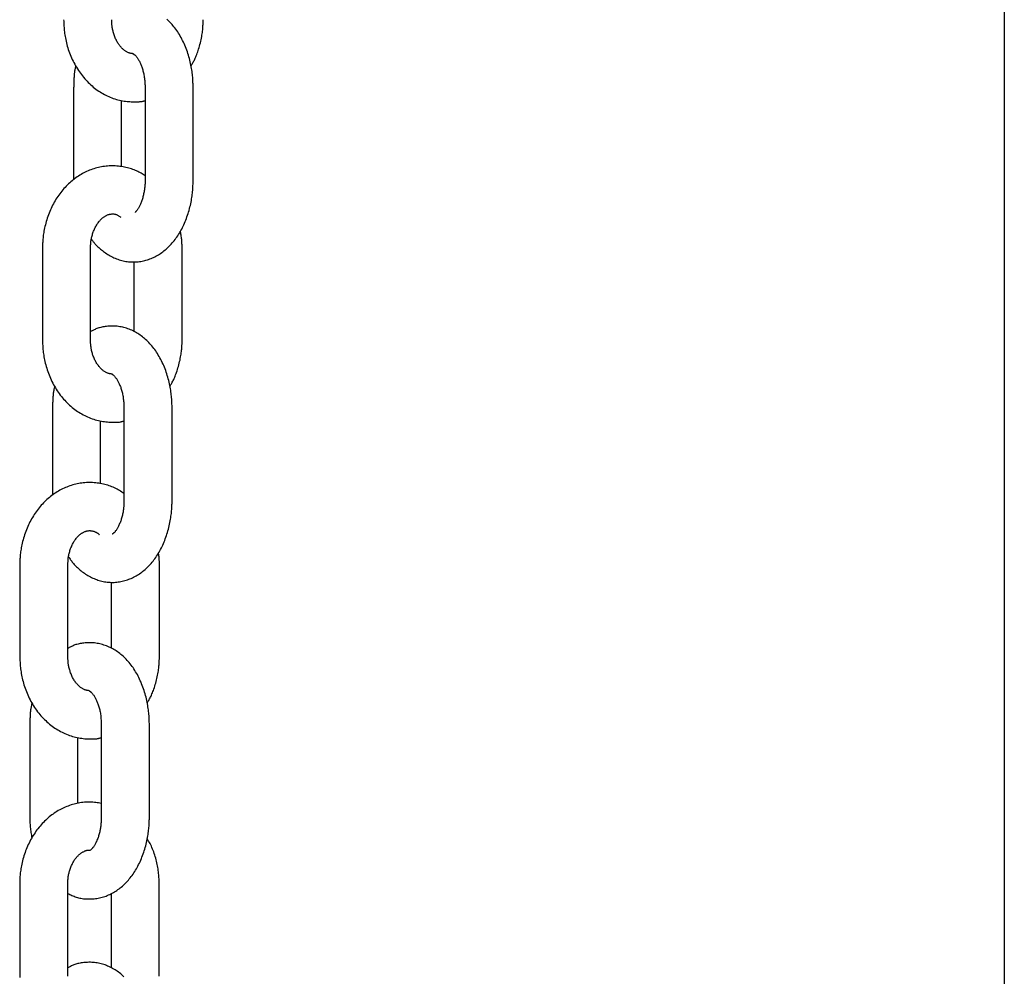
# Model space of a CAD drawing. Extents: x -8039 to 21134, y -2237 to 2803.
# Drawn here: x 11153 to 11276, y -1739 to -1619 of the extents above; entities that cross this region are included whole.
import ezdxf

# ---------------------------------------------------------------- set-up
doc = ezdxf.new("R2010")
doc.units = 0

msp = doc.modelspace()

# ---------------------------------------------------------------- linework, layer by layer
at = {"color": 7, "linetype": 'Continuous'}
for p, q in [((11275.92, -1191.71), (11275.92, -2188.39)), ((11159.67, -1627.7), (11159.67, -1639.2)), ((11168.6, -1627.7), (11168.6, -1639.2)), ((11174.6, -1639.2), (11174.6, -1627.7)), ((11165.67, -1637.58), (11165.67, -1629.28)), ((11155.79, -1647.7), (11155.79, -1659.2)), ((11161.79, -1659.2), (11161.79, -1647.7)), ((11173.21, -1659.2), (11173.21, -1647.7)), ((11167.21, -1649.41), (11167.21, -1658.15)), ((11157.04, -1667.7), (11157.04, -1678.58)), ((11165.96, -1667.7), (11165.96, -1679.2)), ((11171.96, -1679.2), (11171.96, -1667.7)), ((11163.04, -1677.15), (11163.04, -1669.28)), ((11152.95, -1687.24), (11152.95, -1698.74)), ((11158.95, -1698.74), (11158.95, -1687.24)), ((11170.38, -1698.74), (11170.38, -1687.24)), ((11164.38, -1689.42), (11164.38, -1697.69)), ((11154.2, -1707.24), (11154.2, -1718.74)), ((11163.13, -1707.24), (11163.13, -1718.74)), ((11169.13, -1718.74), (11169.13, -1707.24)), ((11160.2, -1717.04), (11160.2, -1708.83)), ((11152.94, -1727.14), (11152.94, -1738.64)), ((11158.94, -1738.64), (11158.94, -1727.14)), ((11170.36, -1738.64), (11170.36, -1727.14)), ((11164.36, -1728.3), (11164.36, -1737.59))]:
    msp.add_line(p, q, dxfattribs=at)
for points in [[(11158.42, -1619.2), (11158.43, -1619.36), (11158.43, -1619.52), (11158.44, -1619.69), (11158.45, -1619.85), (11158.46, -1620.02), (11158.47, -1620.19), (11158.48, -1620.37), (11158.5, -1620.54), (11158.52, -1620.72), (11158.54, -1620.91), (11158.57, -1621.1), (11158.6, -1621.29), (11158.64, -1621.48), (11158.68, -1621.68), (11158.72, -1621.88), (11158.77, -1622.08), (11158.82, -1622.29), (11158.88, -1622.5), (11158.95, -1622.71), (11159.01, -1622.92), (11159.08, -1623.13), (11159.16, -1623.34), (11159.24, -1623.55), (11159.32, -1623.75), (11159.41, -1623.96), (11159.51, -1624.16), (11159.6, -1624.37), (11159.7, -1624.56), (11159.81, -1624.76), (11159.92, -1624.95), (11160.03, -1625.14), (11160.14, -1625.33), (11160.26, -1625.52), (11160.39, -1625.7), (11160.51, -1625.88), (11160.64, -1626.05), (11160.78, -1626.22), (11160.92, -1626.39), (11161.06, -1626.56), (11161.2, -1626.72), (11161.35, -1626.87), (11161.5, -1627.03), (11161.65, -1627.18), (11161.81, -1627.32), (11161.97, -1627.46), (11162.13, -1627.6), (11162.29, -1627.73), (11162.46, -1627.86), (11162.63, -1627.98), (11162.8, -1628.1), (11162.98, -1628.21), (11163.15, -1628.32), (11163.33, -1628.43), (11163.51, -1628.52), (11163.69, -1628.62), (11163.88, -1628.71), (11164.06, -1628.79), (11164.25, -1628.87), (11164.44, -1628.95), (11164.63, -1629.02), (11164.82, -1629.08), (11165.01, -1629.14), (11165.2, -1629.19), (11165.39, -1629.24), (11165.59, -1629.28), (11165.78, -1629.32), (11165.97, -1629.35), (11166.16, -1629.38), (11166.35, -1629.4), (11166.53, -1629.42), (11166.7, -1629.43), (11166.87, -1629.44), (11167.03, -1629.45), (11167.19, -1629.46), (11167.33, -1629.46), (11167.47, -1629.46), (11167.61, -1629.46), (11167.73, -1629.45), (11167.84, -1629.44), (11167.95, -1629.43), (11168.05, -1629.42), (11168.14, -1629.41), (11168.23, -1629.39), (11168.31, -1629.37), (11168.39, -1629.35), (11168.46, -1629.33), (11168.53, -1629.31), (11168.6, -1629.29)], [(11167.15, -1623.44), (11167.08, -1623.44), (11167.02, -1623.43), (11166.95, -1623.42), (11166.88, -1623.41), (11166.81, -1623.4), (11166.74, -1623.39), (11166.67, -1623.37), (11166.6, -1623.35), (11166.53, -1623.32), (11166.45, -1623.29), (11166.38, -1623.26), (11166.31, -1623.22), (11166.24, -1623.18), (11166.16, -1623.13), (11166.09, -1623.08), (11166.02, -1623.03), (11165.95, -1622.97), (11165.88, -1622.91), (11165.81, -1622.85), (11165.74, -1622.78), (11165.67, -1622.71), (11165.6, -1622.63), (11165.53, -1622.56), (11165.46, -1622.47), (11165.4, -1622.39), (11165.33, -1622.3), (11165.27, -1622.2), (11165.2, -1622.11), (11165.14, -1622.01), (11165.08, -1621.9), (11165.03, -1621.79), (11164.97, -1621.68), (11164.92, -1621.57), (11164.87, -1621.45), (11164.82, -1621.33), (11164.77, -1621.21), (11164.73, -1621.09), (11164.69, -1620.97), (11164.65, -1620.85), (11164.62, -1620.73), (11164.59, -1620.61), (11164.56, -1620.5), (11164.54, -1620.39), (11164.52, -1620.28), (11164.5, -1620.17), (11164.48, -1620.07), (11164.47, -1619.97), (11164.46, -1619.87), (11164.45, -1619.78), (11164.44, -1619.69), (11164.44, -1619.6), (11164.43, -1619.52), (11164.43, -1619.44), (11164.43, -1619.36), (11164.43, -1619.27), (11164.42, -1619.2)], [(11174.6, -1627.7), (11174.6, -1627.54), (11174.59, -1627.38), (11174.59, -1627.22), (11174.58, -1627.06), (11174.58, -1626.89), (11174.57, -1626.73), (11174.56, -1626.56), (11174.55, -1626.39), (11174.53, -1626.21), (11174.51, -1626.03), (11174.49, -1625.84), (11174.46, -1625.66), (11174.43, -1625.46), (11174.4, -1625.27), (11174.37, -1625.07), (11174.33, -1624.87), (11174.28, -1624.66), (11174.24, -1624.46), (11174.19, -1624.25), (11174.13, -1624.04), (11174.07, -1623.83), (11174.01, -1623.62), (11173.95, -1623.41), (11173.88, -1623.2), (11173.8, -1622.99), (11173.73, -1622.78), (11173.65, -1622.58), (11173.56, -1622.38), (11173.48, -1622.18), (11173.39, -1621.99), (11173.29, -1621.79), (11173.2, -1621.61), (11173.1, -1621.42), (11172.99, -1621.24), (11172.89, -1621.06), (11172.78, -1620.89), (11172.67, -1620.72), (11172.56, -1620.55), (11172.44, -1620.39), (11172.32, -1620.23), (11172.2, -1620.08), (11172.08, -1619.93), (11171.96, -1619.78), (11171.83, -1619.64), (11171.7, -1619.51), (11171.57, -1619.37), (11171.44, -1619.25), (11171.31, -1619.12)], [(11174.34, -1624.94), (11174.4, -1624.84), (11174.46, -1624.75), (11174.52, -1624.65), (11174.58, -1624.56), (11174.64, -1624.45), (11174.7, -1624.35), (11174.75, -1624.23), (11174.81, -1624.11), (11174.87, -1623.98), (11174.93, -1623.84), (11174.99, -1623.7), (11175.05, -1623.55), (11175.11, -1623.39), (11175.17, -1623.22), (11175.23, -1623.05), (11175.28, -1622.86), (11175.34, -1622.68), (11175.39, -1622.48), (11175.45, -1622.29), (11175.5, -1622.09), (11175.55, -1621.89), (11175.59, -1621.69), (11175.64, -1621.5), (11175.67, -1621.31), (11175.7, -1621.13), (11175.73, -1620.95), (11175.76, -1620.78), (11175.78, -1620.62), (11175.79, -1620.46), (11175.81, -1620.32), (11175.82, -1620.18), (11175.83, -1620.05), (11175.83, -1619.92), (11175.84, -1619.81), (11175.84, -1619.7), (11175.85, -1619.59), (11175.85, -1619.49), (11175.85, -1619.39), (11175.85, -1619.29), (11175.85, -1619.2)], [(11167.13, -1623.44), (11167.13, -1623.44), (11167.12, -1623.44), (11167.12, -1623.44), (11167.11, -1623.44), (11167.11, -1623.44), (11167.11, -1623.44), (11167.1, -1623.44), (11167.1, -1623.44), (11167.09, -1623.44), (11167.09, -1623.44), (11167.08, -1623.44), (11167.08, -1623.44), (11167.08, -1623.44), (11167.08, -1623.44), (11167.09, -1623.44), (11167.1, -1623.44), (11167.11, -1623.45), (11167.12, -1623.46), (11167.14, -1623.47), (11167.16, -1623.48), (11167.19, -1623.5), (11167.21, -1623.52), (11167.24, -1623.54), (11167.28, -1623.57), (11167.31, -1623.6), (11167.35, -1623.63), (11167.39, -1623.67), (11167.43, -1623.72), (11167.47, -1623.76), (11167.51, -1623.82), (11167.56, -1623.87), (11167.6, -1623.93), (11167.65, -1624), (11167.69, -1624.07), (11167.74, -1624.14), (11167.79, -1624.22), (11167.83, -1624.3), (11167.88, -1624.39), (11167.93, -1624.48), (11167.97, -1624.57), (11168.02, -1624.67), (11168.06, -1624.77), (11168.1, -1624.88), (11168.14, -1624.98), (11168.18, -1625.09), (11168.22, -1625.21), (11168.26, -1625.33), (11168.3, -1625.45), (11168.33, -1625.57), (11168.36, -1625.7), (11168.4, -1625.83), (11168.43, -1625.96), (11168.45, -1626.09), (11168.48, -1626.23), (11168.5, -1626.37), (11168.52, -1626.51), (11168.54, -1626.66), (11168.55, -1626.8), (11168.56, -1626.95), (11168.57, -1627.1), (11168.58, -1627.24), (11168.59, -1627.39), (11168.6, -1627.54), (11168.6, -1627.7)], [(11159.95, -1624.95), (11159.92, -1625.04), (11159.9, -1625.13), (11159.88, -1625.22), (11159.86, -1625.32), (11159.84, -1625.41), (11159.82, -1625.51), (11159.8, -1625.61), (11159.78, -1625.71), (11159.77, -1625.81), (11159.76, -1625.92), (11159.74, -1626.03), (11159.73, -1626.15), (11159.72, -1626.26), (11159.72, -1626.38), (11159.71, -1626.51), (11159.7, -1626.63), (11159.7, -1626.76), (11159.69, -1626.89), (11159.69, -1627.02), (11159.69, -1627.15), (11159.68, -1627.29), (11159.68, -1627.42), (11159.68, -1627.56), (11159.67, -1627.7)], [(11168.6, -1638.69), (11168.47, -1638.61), (11168.35, -1638.53), (11168.22, -1638.45), (11168.09, -1638.37), (11167.95, -1638.29), (11167.82, -1638.22), (11167.68, -1638.14), (11167.53, -1638.07), (11167.38, -1638.01), (11167.23, -1637.95), (11167.07, -1637.89), (11166.9, -1637.83), (11166.74, -1637.78), (11166.56, -1637.73), (11166.39, -1637.69), (11166.21, -1637.64), (11166.03, -1637.61), (11165.84, -1637.57), (11165.65, -1637.54), (11165.46, -1637.51), (11165.27, -1637.49), (11165.08, -1637.47), (11164.88, -1637.46), (11164.69, -1637.45), (11164.49, -1637.45), (11164.3, -1637.45), (11164.1, -1637.46), (11163.91, -1637.47), (11163.72, -1637.49), (11163.52, -1637.51), (11163.33, -1637.54), (11163.14, -1637.57), (11162.95, -1637.61), (11162.76, -1637.65), (11162.58, -1637.7), (11162.39, -1637.75), (11162.21, -1637.81), (11162.02, -1637.87), (11161.84, -1637.93), (11161.66, -1638), (11161.48, -1638.08), (11161.3, -1638.16), (11161.13, -1638.24), (11160.95, -1638.33), (11160.78, -1638.42), (11160.61, -1638.52), (11160.44, -1638.62), (11160.28, -1638.72), (11160.11, -1638.83), (11159.95, -1638.94), (11159.79, -1639.06), (11159.63, -1639.18), (11159.48, -1639.31), (11159.33, -1639.44), (11159.18, -1639.57), (11159.03, -1639.7), (11158.88, -1639.85), (11158.74, -1639.99), (11158.6, -1640.14), (11158.46, -1640.29), (11158.33, -1640.44), (11158.2, -1640.6), (11158.07, -1640.76), (11157.94, -1640.93), (11157.82, -1641.1), (11157.7, -1641.27), (11157.58, -1641.44), (11157.47, -1641.62), (11157.36, -1641.8), (11157.25, -1641.99), (11157.15, -1642.17), (11157.05, -1642.36), (11156.95, -1642.56), (11156.86, -1642.75), (11156.77, -1642.95), (11156.68, -1643.15), (11156.6, -1643.35), (11156.52, -1643.55), (11156.45, -1643.76), (11156.38, -1643.97), (11156.31, -1644.17), (11156.25, -1644.38), (11156.19, -1644.59), (11156.14, -1644.8), (11156.09, -1645), (11156.04, -1645.2), (11156, -1645.4), (11155.97, -1645.59), (11155.93, -1645.77), (11155.91, -1645.95), (11155.88, -1646.12), (11155.86, -1646.28), (11155.85, -1646.43), (11155.83, -1646.58), (11155.82, -1646.72), (11155.81, -1646.85), (11155.81, -1646.97), (11155.8, -1647.09), (11155.8, -1647.2), (11155.79, -1647.31), (11155.79, -1647.41), (11155.79, -1647.51), (11155.79, -1647.6), (11155.79, -1647.7)], [(11161.91, -1646.59), (11161.96, -1646.65), (11162, -1646.72), (11162.04, -1646.78), (11162.08, -1646.85), (11162.13, -1646.92), (11162.19, -1646.99), (11162.24, -1647.06), (11162.31, -1647.13), (11162.37, -1647.21), (11162.45, -1647.29), (11162.53, -1647.37), (11162.62, -1647.46), (11162.71, -1647.55), (11162.81, -1647.64), (11162.92, -1647.73), (11163.03, -1647.83), (11163.15, -1647.92), (11163.27, -1648.02), (11163.4, -1648.12), (11163.53, -1648.22), (11163.67, -1648.32), (11163.81, -1648.41), (11163.95, -1648.51), (11164.1, -1648.6), (11164.25, -1648.68), (11164.4, -1648.76), (11164.55, -1648.84), (11164.71, -1648.91), (11164.86, -1648.98), (11165.02, -1649.05), (11165.18, -1649.11), (11165.35, -1649.16), (11165.51, -1649.21), (11165.68, -1649.26), (11165.84, -1649.3), (11166.01, -1649.33), (11166.18, -1649.37), (11166.35, -1649.39), (11166.52, -1649.41), (11166.69, -1649.43), (11166.86, -1649.44), (11167.03, -1649.44), (11167.2, -1649.45), (11167.37, -1649.44), (11167.55, -1649.43), (11167.72, -1649.42), (11167.89, -1649.4), (11168.05, -1649.37), (11168.22, -1649.34), (11168.39, -1649.31), (11168.55, -1649.27), (11168.71, -1649.23), (11168.88, -1649.18), (11169.04, -1649.12), (11169.19, -1649.07), (11169.35, -1649.01), (11169.51, -1648.94), (11169.66, -1648.87), (11169.81, -1648.8), (11169.96, -1648.72), (11170.11, -1648.64), (11170.26, -1648.55), (11170.4, -1648.46), (11170.54, -1648.37), (11170.68, -1648.27), (11170.82, -1648.17), (11170.96, -1648.06), (11171.09, -1647.95), (11171.23, -1647.84), (11171.36, -1647.72), (11171.49, -1647.6), (11171.62, -1647.47), (11171.74, -1647.34), (11171.87, -1647.21), (11171.99, -1647.07), (11172.11, -1646.93), (11172.22, -1646.79), (11172.34, -1646.64), (11172.45, -1646.49), (11172.56, -1646.34), (11172.67, -1646.18), (11172.77, -1646.01), (11172.88, -1645.85), (11172.98, -1645.68), (11173.07, -1645.51), (11173.17, -1645.33), (11173.26, -1645.15), (11173.35, -1644.97), (11173.44, -1644.79), (11173.52, -1644.6), (11173.61, -1644.41), (11173.68, -1644.21), (11173.76, -1644.02), (11173.83, -1643.82), (11173.9, -1643.62), (11173.97, -1643.41), (11174.03, -1643.21), (11174.09, -1643), (11174.15, -1642.79), (11174.2, -1642.58), (11174.25, -1642.38), (11174.3, -1642.17), (11174.34, -1641.97), (11174.38, -1641.77), (11174.41, -1641.57), (11174.44, -1641.38), (11174.47, -1641.2), (11174.49, -1641.02), (11174.51, -1640.84), (11174.53, -1640.67), (11174.55, -1640.5), (11174.56, -1640.34), (11174.57, -1640.19), (11174.58, -1640.04), (11174.58, -1639.89), (11174.59, -1639.75), (11174.59, -1639.61), (11174.6, -1639.47), (11174.6, -1639.33), (11174.6, -1639.2)], [(11168.6, -1639.2), (11168.6, -1639.29), (11168.6, -1639.39), (11168.59, -1639.49), (11168.59, -1639.59), (11168.59, -1639.69), (11168.58, -1639.8), (11168.57, -1639.9), (11168.57, -1640.01), (11168.56, -1640.12), (11168.54, -1640.23), (11168.53, -1640.34), (11168.51, -1640.46), (11168.49, -1640.58), (11168.47, -1640.7), (11168.45, -1640.82), (11168.42, -1640.94), (11168.4, -1641.06), (11168.37, -1641.19), (11168.33, -1641.31), (11168.3, -1641.43), (11168.26, -1641.55), (11168.23, -1641.67), (11168.19, -1641.78), (11168.15, -1641.9), (11168.1, -1642.01), (11168.06, -1642.11), (11168.02, -1642.21), (11167.98, -1642.31), (11167.93, -1642.4), (11167.89, -1642.49), (11167.84, -1642.57), (11167.8, -1642.65), (11167.76, -1642.72), (11167.72, -1642.79), (11167.68, -1642.85), (11167.64, -1642.91), (11167.6, -1642.96), (11167.57, -1643.01), (11167.53, -1643.05), (11167.5, -1643.09), (11167.48, -1643.12), (11167.45, -1643.15), (11167.43, -1643.17), (11167.41, -1643.19), (11167.39, -1643.21), (11167.37, -1643.22), (11167.36, -1643.24), (11167.34, -1643.25)], [(11161.79, -1647.7), (11161.79, -1647.61), (11161.79, -1647.52), (11161.8, -1647.43), (11161.8, -1647.33), (11161.81, -1647.24), (11161.81, -1647.14), (11161.82, -1647.04), (11161.83, -1646.94), (11161.84, -1646.84), (11161.86, -1646.73), (11161.88, -1646.62), (11161.9, -1646.51), (11161.92, -1646.4), (11161.95, -1646.29), (11161.98, -1646.17), (11162.01, -1646.05), (11162.05, -1645.94), (11162.09, -1645.82), (11162.13, -1645.7), (11162.17, -1645.58), (11162.22, -1645.47), (11162.27, -1645.35), (11162.32, -1645.24), (11162.37, -1645.13), (11162.43, -1645.02), (11162.49, -1644.92), (11162.55, -1644.82), (11162.61, -1644.72), (11162.67, -1644.63), (11162.74, -1644.54), (11162.8, -1644.45), (11162.87, -1644.37), (11162.94, -1644.29), (11163, -1644.21), (11163.07, -1644.14), (11163.14, -1644.07), (11163.21, -1644.01), (11163.28, -1643.95), (11163.35, -1643.89), (11163.42, -1643.84), (11163.49, -1643.79), (11163.56, -1643.75), (11163.63, -1643.7), (11163.7, -1643.67), (11163.77, -1643.63), (11163.83, -1643.6), (11163.9, -1643.57), (11163.97, -1643.54), (11164.04, -1643.52), (11164.1, -1643.5), (11164.17, -1643.49), (11164.24, -1643.47), (11164.3, -1643.46), (11164.37, -1643.46), (11164.43, -1643.45), (11164.5, -1643.45), (11164.56, -1643.45), (11164.63, -1643.45), (11164.69, -1643.45), (11164.76, -1643.46), (11164.82, -1643.47), (11164.89, -1643.49), (11164.95, -1643.51), (11165.02, -1643.53), (11165.09, -1643.56), (11165.15, -1643.59), (11165.22, -1643.63), (11165.29, -1643.67), (11165.36, -1643.71), (11165.43, -1643.76), (11165.5, -1643.8), (11165.58, -1643.85)], [(11173.21, -1647.7), (11173.21, -1647.57), (11173.21, -1647.43), (11173.21, -1647.3), (11173.2, -1647.17), (11173.2, -1647.04), (11173.19, -1646.9), (11173.18, -1646.77), (11173.17, -1646.64), (11173.15, -1646.51), (11173.13, -1646.38), (11173.11, -1646.24), (11173.09, -1646.11), (11173.07, -1645.98), (11173.05, -1645.85), (11173.02, -1645.72), (11172.99, -1645.59)], [(11171.96, -1667.7), (11171.96, -1667.54), (11171.96, -1667.38), (11171.95, -1667.22), (11171.95, -1667.06), (11171.94, -1666.9), (11171.93, -1666.73), (11171.92, -1666.56), (11171.91, -1666.39), (11171.89, -1666.21), (11171.87, -1666.03), (11171.85, -1665.85), (11171.83, -1665.66), (11171.8, -1665.47), (11171.77, -1665.27), (11171.73, -1665.08), (11171.69, -1664.87), (11171.65, -1664.67), (11171.6, -1664.46), (11171.55, -1664.25), (11171.49, -1664.04), (11171.44, -1663.83), (11171.37, -1663.62), (11171.31, -1663.41), (11171.24, -1663.2), (11171.17, -1662.99), (11171.09, -1662.79), (11171.01, -1662.59), (11170.93, -1662.39), (11170.84, -1662.19), (11170.75, -1661.99), (11170.66, -1661.8), (11170.56, -1661.61), (11170.46, -1661.43), (11170.36, -1661.24), (11170.25, -1661.07), (11170.14, -1660.89), (11170.03, -1660.72), (11169.92, -1660.56), (11169.81, -1660.39), (11169.69, -1660.24), (11169.57, -1660.08), (11169.44, -1659.93), (11169.32, -1659.79), (11169.19, -1659.65), (11169.06, -1659.51), (11168.93, -1659.38), (11168.8, -1659.25), (11168.67, -1659.13), (11168.53, -1659.01), (11168.4, -1658.9), (11168.26, -1658.79), (11168.12, -1658.68), (11167.98, -1658.58), (11167.83, -1658.48), (11167.69, -1658.39), (11167.54, -1658.3), (11167.39, -1658.21), (11167.24, -1658.13), (11167.09, -1658.06), (11166.93, -1657.98), (11166.77, -1657.91), (11166.62, -1657.85), (11166.45, -1657.79), (11166.29, -1657.73), (11166.13, -1657.68), (11165.96, -1657.64), (11165.8, -1657.6), (11165.63, -1657.56), (11165.46, -1657.53), (11165.29, -1657.5), (11165.12, -1657.48), (11164.95, -1657.47), (11164.78, -1657.46), (11164.61, -1657.45), (11164.44, -1657.45), (11164.27, -1657.46), (11164.1, -1657.47), (11163.94, -1657.48), (11163.78, -1657.49), (11163.63, -1657.51), (11163.48, -1657.54), (11163.33, -1657.56), (11163.19, -1657.59), (11163.05, -1657.62), (11162.92, -1657.66), (11162.8, -1657.69), (11162.68, -1657.73), (11162.56, -1657.77), (11162.45, -1657.81), (11162.35, -1657.86), (11162.25, -1657.91), (11162.15, -1657.95), (11162.06, -1658), (11161.97, -1658.05), (11161.88, -1658.1), (11161.79, -1658.16)], [(11155.79, -1659.2), (11155.79, -1659.36), (11155.8, -1659.53), (11155.8, -1659.69), (11155.81, -1659.86), (11155.82, -1660.03), (11155.83, -1660.2), (11155.84, -1660.37), (11155.86, -1660.55), (11155.88, -1660.73), (11155.9, -1660.91), (11155.93, -1661.1), (11155.96, -1661.29), (11156, -1661.49), (11156.04, -1661.68), (11156.08, -1661.89), (11156.13, -1662.09), (11156.19, -1662.29), (11156.25, -1662.5), (11156.31, -1662.71), (11156.38, -1662.92), (11156.45, -1663.13), (11156.52, -1663.34), (11156.6, -1663.55), (11156.69, -1663.76), (11156.78, -1663.97), (11156.87, -1664.17), (11156.97, -1664.37), (11157.07, -1664.57), (11157.17, -1664.77), (11157.28, -1664.96), (11157.39, -1665.15), (11157.51, -1665.34), (11157.63, -1665.52), (11157.75, -1665.7), (11157.88, -1665.88), (11158.01, -1666.06), (11158.14, -1666.23), (11158.28, -1666.4), (11158.42, -1666.56), (11158.56, -1666.72), (11158.71, -1666.88), (11158.86, -1667.03), (11159.01, -1667.18), (11159.17, -1667.33), (11159.33, -1667.47), (11159.49, -1667.6), (11159.66, -1667.74), (11159.82, -1667.86), (11159.99, -1667.99), (11160.16, -1668.1), (11160.34, -1668.22), (11160.51, -1668.33), (11160.69, -1668.43), (11160.87, -1668.53), (11161.06, -1668.62), (11161.24, -1668.71), (11161.42, -1668.8), (11161.61, -1668.88), (11161.8, -1668.95), (11161.99, -1669.02), (11162.18, -1669.09), (11162.37, -1669.15), (11162.56, -1669.2), (11162.76, -1669.25), (11162.95, -1669.29), (11163.14, -1669.32), (11163.33, -1669.36), (11163.52, -1669.38), (11163.71, -1669.4), (11163.89, -1669.42), (11164.07, -1669.44), (11164.23, -1669.45), (11164.4, -1669.46), (11164.55, -1669.46), (11164.7, -1669.47), (11164.84, -1669.47), (11164.97, -1669.46), (11165.09, -1669.46), (11165.21, -1669.45), (11165.31, -1669.44), (11165.41, -1669.43), (11165.51, -1669.41), (11165.59, -1669.4), (11165.67, -1669.38), (11165.75, -1669.36), (11165.82, -1669.34), (11165.89, -1669.32), (11165.96, -1669.3)], [(11164.52, -1663.45), (11164.45, -1663.44), (11164.38, -1663.43), (11164.31, -1663.43), (11164.24, -1663.42), (11164.17, -1663.41), (11164.1, -1663.39), (11164.03, -1663.37), (11163.96, -1663.35), (11163.89, -1663.33), (11163.82, -1663.3), (11163.74, -1663.26), (11163.67, -1663.22), (11163.6, -1663.18), (11163.53, -1663.13), (11163.45, -1663.08), (11163.38, -1663.03), (11163.31, -1662.97), (11163.24, -1662.91), (11163.17, -1662.85), (11163.1, -1662.78), (11163.03, -1662.71), (11162.96, -1662.64), (11162.89, -1662.56), (11162.82, -1662.48), (11162.76, -1662.39), (11162.69, -1662.3), (11162.63, -1662.21), (11162.57, -1662.11), (11162.5, -1662.01), (11162.45, -1661.91), (11162.39, -1661.8), (11162.33, -1661.69), (11162.28, -1661.57), (11162.23, -1661.46), (11162.18, -1661.34), (11162.13, -1661.22), (11162.09, -1661.1), (11162.05, -1660.98), (11162.01, -1660.86), (11161.98, -1660.74), (11161.95, -1660.62), (11161.92, -1660.51), (11161.9, -1660.39), (11161.88, -1660.28), (11161.86, -1660.18), (11161.85, -1660.07), (11161.83, -1659.97), (11161.82, -1659.88), (11161.81, -1659.79), (11161.81, -1659.7), (11161.8, -1659.61), (11161.8, -1659.52), (11161.79, -1659.44), (11161.79, -1659.36), (11161.79, -1659.28), (11161.79, -1659.2)], [(11171.7, -1664.94), (11171.76, -1664.85), (11171.82, -1664.76), (11171.88, -1664.66), (11171.94, -1664.56), (11172, -1664.46), (11172.06, -1664.35), (11172.12, -1664.24), (11172.18, -1664.12), (11172.24, -1663.99), (11172.3, -1663.85), (11172.36, -1663.71), (11172.41, -1663.55), (11172.47, -1663.39), (11172.53, -1663.23), (11172.59, -1663.05), (11172.65, -1662.87), (11172.7, -1662.68), (11172.76, -1662.49), (11172.81, -1662.29), (11172.86, -1662.09), (11172.91, -1661.89), (11172.96, -1661.7), (11173, -1661.5), (11173.03, -1661.31), (11173.07, -1661.13), (11173.09, -1660.96), (11173.12, -1660.79), (11173.14, -1660.62), (11173.16, -1660.47), (11173.17, -1660.32), (11173.18, -1660.18), (11173.19, -1660.05), (11173.2, -1659.93), (11173.2, -1659.81), (11173.21, -1659.7), (11173.21, -1659.6), (11173.21, -1659.49), (11173.21, -1659.39), (11173.21, -1659.3), (11173.21, -1659.2)], [(11164.5, -1663.45), (11164.49, -1663.45), (11164.49, -1663.45), (11164.48, -1663.45), (11164.48, -1663.45), (11164.47, -1663.45), (11164.47, -1663.45), (11164.46, -1663.45), (11164.46, -1663.45), (11164.45, -1663.45), (11164.45, -1663.44), (11164.45, -1663.44), (11164.45, -1663.44), (11164.45, -1663.44), (11164.45, -1663.44), (11164.45, -1663.44), (11164.46, -1663.45), (11164.47, -1663.45), (11164.49, -1663.46), (11164.5, -1663.47), (11164.53, -1663.49), (11164.55, -1663.5), (11164.58, -1663.52), (11164.61, -1663.55), (11164.64, -1663.57), (11164.67, -1663.6), (11164.71, -1663.64), (11164.75, -1663.68), (11164.79, -1663.72), (11164.83, -1663.77), (11164.87, -1663.82), (11164.92, -1663.88), (11164.96, -1663.94), (11165.01, -1664), (11165.06, -1664.07), (11165.1, -1664.15), (11165.15, -1664.23), (11165.2, -1664.31), (11165.24, -1664.4), (11165.29, -1664.49), (11165.33, -1664.58), (11165.38, -1664.68), (11165.42, -1664.78), (11165.46, -1664.88), (11165.51, -1664.99), (11165.55, -1665.1), (11165.58, -1665.21), (11165.62, -1665.33), (11165.66, -1665.45), (11165.69, -1665.58), (11165.73, -1665.7), (11165.76, -1665.83), (11165.79, -1665.96), (11165.82, -1666.1), (11165.84, -1666.24), (11165.86, -1666.38), (11165.88, -1666.52), (11165.9, -1666.66), (11165.91, -1666.81), (11165.93, -1666.95), (11165.94, -1667.1), (11165.94, -1667.25), (11165.95, -1667.4), (11165.96, -1667.55), (11165.96, -1667.7)], [(11157.31, -1664.96), (11157.29, -1665.05), (11157.27, -1665.14), (11157.24, -1665.23), (11157.22, -1665.32), (11157.2, -1665.42), (11157.18, -1665.51), (11157.16, -1665.61), (11157.15, -1665.71), (11157.13, -1665.82), (11157.12, -1665.93), (11157.11, -1666.04), (11157.1, -1666.15), (11157.09, -1666.27), (11157.08, -1666.39), (11157.07, -1666.51), (11157.07, -1666.64), (11157.06, -1666.77), (11157.06, -1666.9), (11157.05, -1667.03), (11157.05, -1667.16), (11157.05, -1667.29), (11157.04, -1667.43), (11157.04, -1667.56), (11157.04, -1667.7)], [(11165.96, -1678.35), (11165.82, -1678.26), (11165.68, -1678.17), (11165.53, -1678.08), (11165.39, -1677.99), (11165.24, -1677.9), (11165.09, -1677.81), (11164.93, -1677.73), (11164.78, -1677.66), (11164.62, -1677.58), (11164.45, -1677.51), (11164.28, -1677.45), (11164.11, -1677.39), (11163.93, -1677.33), (11163.75, -1677.28), (11163.57, -1677.23), (11163.39, -1677.19), (11163.2, -1677.15), (11163.01, -1677.11), (11162.82, -1677.08), (11162.63, -1677.06), (11162.44, -1677.03), (11162.24, -1677.02), (11162.05, -1677), (11161.85, -1677), (11161.66, -1676.99), (11161.46, -1677), (11161.27, -1677), (11161.08, -1677.02), (11160.88, -1677.03), (11160.69, -1677.06), (11160.5, -1677.08), (11160.31, -1677.12), (11160.12, -1677.15), (11159.93, -1677.2), (11159.74, -1677.24), (11159.56, -1677.29), (11159.37, -1677.35), (11159.19, -1677.41), (11159.01, -1677.48), (11158.83, -1677.55), (11158.65, -1677.62), (11158.47, -1677.7), (11158.29, -1677.78), (11158.12, -1677.87), (11157.95, -1677.96), (11157.78, -1678.06), (11157.61, -1678.16), (11157.44, -1678.26), (11157.28, -1678.37), (11157.12, -1678.49), (11156.96, -1678.6), (11156.8, -1678.72), (11156.65, -1678.85), (11156.49, -1678.98), (11156.34, -1679.11), (11156.19, -1679.25), (11156.05, -1679.39), (11155.91, -1679.53), (11155.77, -1679.68), (11155.63, -1679.83), (11155.5, -1679.99), (11155.36, -1680.14), (11155.23, -1680.31), (11155.11, -1680.47), (11154.99, -1680.64), (11154.87, -1680.81), (11154.75, -1680.99), (11154.64, -1681.16), (11154.53, -1681.35), (11154.42, -1681.53), (11154.32, -1681.72), (11154.22, -1681.91), (11154.12, -1682.1), (11154.03, -1682.29), (11153.94, -1682.49), (11153.85, -1682.69), (11153.77, -1682.89), (11153.69, -1683.1), (11153.62, -1683.3), (11153.55, -1683.51), (11153.48, -1683.72), (11153.42, -1683.93), (11153.36, -1684.13), (11153.3, -1684.34), (11153.26, -1684.54), (11153.21, -1684.75), (11153.17, -1684.94), (11153.13, -1685.13), (11153.1, -1685.31), (11153.07, -1685.49), (11153.05, -1685.66), (11153.03, -1685.82), (11153.01, -1685.97), (11153, -1686.12), (11152.99, -1686.26), (11152.98, -1686.39), (11152.97, -1686.51), (11152.97, -1686.63), (11152.96, -1686.74), (11152.96, -1686.85), (11152.96, -1686.95), (11152.96, -1687.05), (11152.95, -1687.15), (11152.95, -1687.24)], [(11159.06, -1686.25), (11159.12, -1686.35), (11159.17, -1686.44), (11159.23, -1686.54), (11159.3, -1686.63), (11159.36, -1686.73), (11159.43, -1686.82), (11159.5, -1686.92), (11159.58, -1687.01), (11159.66, -1687.11), (11159.74, -1687.21), (11159.84, -1687.31), (11159.93, -1687.41), (11160.04, -1687.51), (11160.15, -1687.61), (11160.26, -1687.71), (11160.38, -1687.82), (11160.5, -1687.92), (11160.62, -1688.02), (11160.75, -1688.12), (11160.89, -1688.22), (11161.03, -1688.32), (11161.17, -1688.42), (11161.31, -1688.51), (11161.46, -1688.6), (11161.61, -1688.69), (11161.76, -1688.77), (11161.91, -1688.85), (11162.07, -1688.92), (11162.23, -1688.99), (11162.39, -1689.05), (11162.55, -1689.11), (11162.71, -1689.17), (11162.87, -1689.22), (11163.04, -1689.26), (11163.2, -1689.3), (11163.37, -1689.34), (11163.54, -1689.37), (11163.71, -1689.4), (11163.88, -1689.42), (11164.05, -1689.43), (11164.22, -1689.44), (11164.39, -1689.45), (11164.57, -1689.45), (11164.74, -1689.45), (11164.91, -1689.44), (11165.08, -1689.42), (11165.25, -1689.4), (11165.42, -1689.38), (11165.58, -1689.35), (11165.75, -1689.31), (11165.91, -1689.27), (11166.08, -1689.23), (11166.24, -1689.18), (11166.4, -1689.13), (11166.56, -1689.07), (11166.71, -1689.01), (11166.87, -1688.95), (11167.02, -1688.88), (11167.17, -1688.8), (11167.32, -1688.73), (11167.47, -1688.64), (11167.62, -1688.56), (11167.76, -1688.47), (11167.91, -1688.37), (11168.05, -1688.27), (11168.19, -1688.17), (11168.32, -1688.07), (11168.46, -1687.96), (11168.59, -1687.84), (11168.72, -1687.72), (11168.85, -1687.6), (11168.98, -1687.48), (11169.1, -1687.35), (11169.23, -1687.22), (11169.35, -1687.08), (11169.47, -1686.94), (11169.59, -1686.8), (11169.7, -1686.65), (11169.81, -1686.5), (11169.92, -1686.34), (11170.03, -1686.18), (11170.14, -1686.02), (11170.24, -1685.85), (11170.34, -1685.69), (11170.44, -1685.51), (11170.53, -1685.34), (11170.63, -1685.16), (11170.72, -1684.98), (11170.8, -1684.79), (11170.89, -1684.6), (11170.97, -1684.41), (11171.05, -1684.22), (11171.12, -1684.02), (11171.2, -1683.82), (11171.27, -1683.62), (11171.33, -1683.42), (11171.39, -1683.21), (11171.45, -1683), (11171.51, -1682.8), (11171.56, -1682.59), (11171.61, -1682.38), (11171.66, -1682.18), (11171.7, -1681.97), (11171.74, -1681.77), (11171.77, -1681.58), (11171.8, -1681.39), (11171.83, -1681.2), (11171.86, -1681.02), (11171.88, -1680.85), (11171.89, -1680.68), (11171.91, -1680.51), (11171.92, -1680.35), (11171.93, -1680.19), (11171.94, -1680.04), (11171.95, -1679.9), (11171.95, -1679.75), (11171.96, -1679.61), (11171.96, -1679.47), (11171.96, -1679.34), (11171.96, -1679.2)], [(11165.96, -1679.2), (11165.96, -1679.3), (11165.96, -1679.4), (11165.96, -1679.5), (11165.95, -1679.6), (11165.95, -1679.7), (11165.94, -1679.8), (11165.94, -1679.91), (11165.93, -1680.01), (11165.92, -1680.12), (11165.91, -1680.23), (11165.89, -1680.35), (11165.87, -1680.47), (11165.86, -1680.58), (11165.84, -1680.7), (11165.81, -1680.82), (11165.79, -1680.95), (11165.76, -1681.07), (11165.73, -1681.19), (11165.7, -1681.31), (11165.66, -1681.43), (11165.63, -1681.56), (11165.59, -1681.67), (11165.55, -1681.79), (11165.51, -1681.9), (11165.47, -1682.01), (11165.42, -1682.12), (11165.38, -1682.22), (11165.33, -1682.32), (11165.29, -1682.42), (11165.24, -1682.51), (11165.2, -1682.59), (11165.15, -1682.68), (11165.1, -1682.75), (11165.06, -1682.83), (11165.01, -1682.9), (11164.97, -1682.96), (11164.92, -1683.02), (11164.88, -1683.08), (11164.84, -1683.13), (11164.8, -1683.17), (11164.76, -1683.21), (11164.73, -1683.25), (11164.69, -1683.28), (11164.66, -1683.31), (11164.63, -1683.33), (11164.61, -1683.35), (11164.59, -1683.37), (11164.57, -1683.39), (11164.55, -1683.4), (11164.54, -1683.41), (11164.53, -1683.41), (11164.52, -1683.42), (11164.51, -1683.42), (11164.51, -1683.42), (11164.5, -1683.43), (11164.5, -1683.43)], [(11158.95, -1687.24), (11158.96, -1687.15), (11158.96, -1687.06), (11158.96, -1686.97), (11158.97, -1686.87), (11158.97, -1686.78), (11158.98, -1686.68), (11158.99, -1686.58), (11159, -1686.48), (11159.01, -1686.38), (11159.03, -1686.27), (11159.04, -1686.17), (11159.07, -1686.05), (11159.09, -1685.94), (11159.12, -1685.83), (11159.14, -1685.71), (11159.18, -1685.6), (11159.21, -1685.48), (11159.25, -1685.36), (11159.29, -1685.24), (11159.34, -1685.13), (11159.39, -1685.01), (11159.43, -1684.89), (11159.49, -1684.78), (11159.54, -1684.67), (11159.6, -1684.56), (11159.65, -1684.46), (11159.71, -1684.36), (11159.78, -1684.26), (11159.84, -1684.17), (11159.9, -1684.08), (11159.97, -1683.99), (11160.03, -1683.91), (11160.1, -1683.83), (11160.17, -1683.76), (11160.24, -1683.68), (11160.31, -1683.62), (11160.38, -1683.55), (11160.45, -1683.49), (11160.52, -1683.44), (11160.59, -1683.38), (11160.66, -1683.33), (11160.72, -1683.29), (11160.79, -1683.25), (11160.86, -1683.21), (11160.93, -1683.17), (11161, -1683.14), (11161.07, -1683.11), (11161.14, -1683.09), (11161.2, -1683.06), (11161.27, -1683.04), (11161.34, -1683.03), (11161.4, -1683.01), (11161.47, -1683), (11161.54, -1683), (11161.6, -1682.99), (11161.67, -1682.99), (11161.73, -1682.99), (11161.8, -1683), (11161.87, -1683.01), (11161.93, -1683.02), (11161.99, -1683.03), (11162.06, -1683.05), (11162.12, -1683.06), (11162.18, -1683.08), (11162.24, -1683.1), (11162.3, -1683.12), (11162.36, -1683.14), (11162.42, -1683.17), (11162.47, -1683.19), (11162.52, -1683.22), (11162.57, -1683.25), (11162.62, -1683.27), (11162.66, -1683.3), (11162.7, -1683.33), (11162.74, -1683.36), (11162.77, -1683.4), (11162.81, -1683.43), (11162.84, -1683.46), (11162.87, -1683.49), (11162.9, -1683.52)], [(11170.38, -1687.24), (11170.38, -1687.14), (11170.38, -1687.03), (11170.38, -1686.93), (11170.38, -1686.82), (11170.37, -1686.72), (11170.37, -1686.62), (11170.37, -1686.52), (11170.36, -1686.43), (11170.35, -1686.33), (11170.34, -1686.25), (11170.33, -1686.16), (11170.32, -1686.08), (11170.31, -1685.99), (11170.29, -1685.91), (11170.28, -1685.83), (11170.26, -1685.75)], [(11169.13, -1707.24), (11169.13, -1707.08), (11169.12, -1706.93), (11169.12, -1706.77), (11169.11, -1706.6), (11169.11, -1706.44), (11169.1, -1706.27), (11169.09, -1706.11), (11169.07, -1705.93), (11169.06, -1705.76), (11169.04, -1705.58), (11169.02, -1705.39), (11168.99, -1705.2), (11168.96, -1705.01), (11168.93, -1704.82), (11168.9, -1704.62), (11168.86, -1704.42), (11168.81, -1704.21), (11168.77, -1704), (11168.72, -1703.8), (11168.66, -1703.59), (11168.6, -1703.37), (11168.54, -1703.16), (11168.47, -1702.95), (11168.4, -1702.74), (11168.33, -1702.54), (11168.25, -1702.33), (11168.17, -1702.13), (11168.09, -1701.93), (11168, -1701.73), (11167.91, -1701.53), (11167.82, -1701.34), (11167.73, -1701.15), (11167.63, -1700.97), (11167.52, -1700.79), (11167.42, -1700.61), (11167.31, -1700.44), (11167.2, -1700.27), (11167.09, -1700.1), (11166.97, -1699.94), (11166.85, -1699.78), (11166.73, -1699.63), (11166.61, -1699.48), (11166.49, -1699.33), (11166.36, -1699.19), (11166.23, -1699.05), (11166.1, -1698.92), (11165.97, -1698.79), (11165.84, -1698.67), (11165.7, -1698.55), (11165.56, -1698.44), (11165.43, -1698.33), (11165.29, -1698.22), (11165.14, -1698.12), (11165, -1698.02), (11164.86, -1697.93), (11164.71, -1697.84), (11164.56, -1697.76), (11164.41, -1697.68), (11164.25, -1697.6), (11164.1, -1697.53), (11163.94, -1697.46), (11163.78, -1697.39), (11163.62, -1697.33), (11163.46, -1697.28), (11163.29, -1697.23), (11163.13, -1697.18), (11162.96, -1697.14), (11162.79, -1697.1), (11162.63, -1697.07), (11162.46, -1697.05), (11162.29, -1697.02), (11162.12, -1697.01), (11161.94, -1697), (11161.77, -1696.99), (11161.6, -1696.99), (11161.44, -1697), (11161.27, -1697.01), (11161.11, -1697.02), (11160.95, -1697.04), (11160.79, -1697.06), (11160.64, -1697.08), (11160.5, -1697.1), (11160.35, -1697.13), (11160.22, -1697.16), (11160.09, -1697.2), (11159.96, -1697.23), (11159.84, -1697.27), (11159.73, -1697.31), (11159.62, -1697.36), (11159.52, -1697.4), (11159.42, -1697.45), (11159.32, -1697.5), (11159.23, -1697.55), (11159.13, -1697.6), (11159.04, -1697.65), (11158.95, -1697.7)], [(11152.95, -1698.74), (11152.96, -1698.91), (11152.96, -1699.07), (11152.97, -1699.24), (11152.98, -1699.4), (11152.98, -1699.57), (11153, -1699.74), (11153.01, -1699.91), (11153.03, -1700.09), (11153.05, -1700.27), (11153.07, -1700.46), (11153.1, -1700.64), (11153.13, -1700.84), (11153.17, -1701.03), (11153.21, -1701.23), (11153.25, -1701.43), (11153.3, -1701.63), (11153.35, -1701.84), (11153.41, -1702.04), (11153.47, -1702.25), (11153.54, -1702.46), (11153.61, -1702.68), (11153.69, -1702.89), (11153.77, -1703.09), (11153.85, -1703.3), (11153.94, -1703.51), (11154.04, -1703.71), (11154.13, -1703.91), (11154.23, -1704.11), (11154.34, -1704.31), (11154.45, -1704.5), (11154.56, -1704.69), (11154.67, -1704.88), (11154.79, -1705.07), (11154.92, -1705.25), (11155.04, -1705.43), (11155.17, -1705.6), (11155.31, -1705.77), (11155.44, -1705.94), (11155.59, -1706.11), (11155.73, -1706.27), (11155.88, -1706.42), (11156.03, -1706.58), (11156.18, -1706.72), (11156.34, -1706.87), (11156.5, -1707.01), (11156.66, -1707.15), (11156.82, -1707.28), (11156.99, -1707.41), (11157.16, -1707.53), (11157.33, -1707.65), (11157.5, -1707.76), (11157.68, -1707.87), (11157.86, -1707.97), (11158.04, -1708.07), (11158.22, -1708.17), (11158.41, -1708.26), (11158.59, -1708.34), (11158.78, -1708.42), (11158.97, -1708.5), (11159.16, -1708.56), (11159.35, -1708.63), (11159.54, -1708.69), (11159.73, -1708.74), (11159.92, -1708.79), (11160.12, -1708.83), (11160.31, -1708.87), (11160.5, -1708.9), (11160.69, -1708.92), (11160.87, -1708.95), (11161.06, -1708.97), (11161.23, -1708.98), (11161.4, -1708.99), (11161.56, -1709), (11161.72, -1709.01), (11161.86, -1709.01), (11162, -1709.01), (11162.13, -1709), (11162.26, -1709), (11162.37, -1708.99), (11162.48, -1708.98), (11162.58, -1708.97), (11162.67, -1708.95), (11162.76, -1708.94), (11162.84, -1708.92), (11162.92, -1708.9), (11162.99, -1708.88), (11163.06, -1708.86), (11163.13, -1708.84)], [(11161.67, -1702.99), (11161.6, -1702.98), (11161.53, -1702.97), (11161.46, -1702.97), (11161.4, -1702.96), (11161.33, -1702.95), (11161.26, -1702.93), (11161.19, -1702.91), (11161.12, -1702.89), (11161.05, -1702.87), (11160.98, -1702.84), (11160.91, -1702.8), (11160.84, -1702.76), (11160.76, -1702.72), (11160.69, -1702.68), (11160.62, -1702.63), (11160.55, -1702.57), (11160.48, -1702.52), (11160.41, -1702.46), (11160.33, -1702.39), (11160.26, -1702.33), (11160.19, -1702.26), (11160.13, -1702.18), (11160.06, -1702.1), (11159.99, -1702.02), (11159.92, -1701.94), (11159.86, -1701.85), (11159.79, -1701.75), (11159.73, -1701.66), (11159.67, -1701.55), (11159.61, -1701.45), (11159.55, -1701.34), (11159.5, -1701.23), (11159.45, -1701.12), (11159.39, -1701), (11159.35, -1700.88), (11159.3, -1700.76), (11159.26, -1700.64), (11159.22, -1700.52), (11159.18, -1700.4), (11159.15, -1700.28), (11159.12, -1700.16), (11159.09, -1700.05), (11159.07, -1699.94), (11159.04, -1699.83), (11159.03, -1699.72), (11159.01, -1699.62), (11159, -1699.52), (11158.99, -1699.42), (11158.98, -1699.33), (11158.97, -1699.24), (11158.97, -1699.15), (11158.96, -1699.07), (11158.96, -1698.98), (11158.96, -1698.9), (11158.96, -1698.82), (11158.95, -1698.74)], [(11168.87, -1704.48), (11168.93, -1704.39), (11168.99, -1704.3), (11169.05, -1704.2), (11169.11, -1704.1), (11169.16, -1704), (11169.22, -1703.89), (11169.28, -1703.78), (11169.34, -1703.66), (11169.4, -1703.53), (11169.46, -1703.39), (11169.52, -1703.25), (11169.58, -1703.1), (11169.64, -1702.94), (11169.7, -1702.77), (11169.76, -1702.59), (11169.81, -1702.41), (11169.87, -1702.22), (11169.92, -1702.03), (11169.98, -1701.83), (11170.03, -1701.63), (11170.08, -1701.44), (11170.12, -1701.24), (11170.16, -1701.04), (11170.2, -1700.86), (11170.23, -1700.67), (11170.26, -1700.5), (11170.28, -1700.33), (11170.3, -1700.17), (11170.32, -1700.01), (11170.33, -1699.87), (11170.35, -1699.73), (11170.35, -1699.6), (11170.36, -1699.47), (11170.37, -1699.35), (11170.37, -1699.24), (11170.37, -1699.14), (11170.38, -1699.04), (11170.38, -1698.94), (11170.38, -1698.84), (11170.38, -1698.74)], [(11161.66, -1702.99), (11161.66, -1702.99), (11161.65, -1702.99), (11161.65, -1702.99), (11161.64, -1702.99), (11161.64, -1702.99), (11161.63, -1702.99), (11161.63, -1702.99), (11161.63, -1702.99), (11161.62, -1702.99), (11161.62, -1702.99), (11161.61, -1702.99), (11161.61, -1702.98), (11161.61, -1702.98), (11161.61, -1702.98), (11161.62, -1702.99), (11161.63, -1702.99), (11161.64, -1703), (11161.65, -1703.01), (11161.67, -1703.02), (11161.69, -1703.03), (11161.72, -1703.05), (11161.74, -1703.07), (11161.77, -1703.09), (11161.8, -1703.12), (11161.84, -1703.15), (11161.88, -1703.18), (11161.91, -1703.22), (11161.95, -1703.26), (11162, -1703.31), (11162.04, -1703.36), (11162.08, -1703.42), (11162.13, -1703.48), (11162.18, -1703.55), (11162.22, -1703.62), (11162.27, -1703.69), (11162.32, -1703.77), (11162.36, -1703.85), (11162.41, -1703.94), (11162.45, -1704.03), (11162.5, -1704.12), (11162.54, -1704.22), (11162.59, -1704.32), (11162.63, -1704.42), (11162.67, -1704.53), (11162.71, -1704.64), (11162.75, -1704.76), (11162.79, -1704.87), (11162.83, -1704.99), (11162.86, -1705.12), (11162.89, -1705.25), (11162.93, -1705.37), (11162.95, -1705.51), (11162.98, -1705.64), (11163.01, -1705.78), (11163.03, -1705.92), (11163.05, -1706.06), (11163.07, -1706.2), (11163.08, -1706.35), (11163.09, -1706.5), (11163.1, -1706.64), (11163.11, -1706.79), (11163.12, -1706.94), (11163.12, -1707.09), (11163.13, -1707.24)], [(11154.48, -1704.5), (11154.45, -1704.59), (11154.43, -1704.68), (11154.41, -1704.77), (11154.39, -1704.86), (11154.37, -1704.96), (11154.35, -1705.06), (11154.33, -1705.15), (11154.31, -1705.26), (11154.3, -1705.36), (11154.29, -1705.47), (11154.27, -1705.58), (11154.26, -1705.69), (11154.25, -1705.81), (11154.25, -1705.93), (11154.24, -1706.06), (11154.23, -1706.18), (11154.23, -1706.31), (11154.22, -1706.44), (11154.22, -1706.57), (11154.21, -1706.7), (11154.21, -1706.84), (11154.21, -1706.97), (11154.21, -1707.11), (11154.2, -1707.24)], [(11163.13, -1717.06), (11162.96, -1717.03), (11162.79, -1717), (11162.61, -1716.98), (11162.44, -1716.95), (11162.26, -1716.93), (11162.09, -1716.91), (11161.91, -1716.9), (11161.74, -1716.89), (11161.56, -1716.89), (11161.38, -1716.89), (11161.2, -1716.9), (11161.01, -1716.91), (11160.83, -1716.93), (11160.65, -1716.96), (11160.46, -1716.98), (11160.28, -1717.02), (11160.09, -1717.06), (11159.91, -1717.1), (11159.72, -1717.14), (11159.54, -1717.2), (11159.35, -1717.25), (11159.17, -1717.31), (11158.99, -1717.38), (11158.81, -1717.45), (11158.63, -1717.52), (11158.45, -1717.6), (11158.28, -1717.68), (11158.1, -1717.77), (11157.93, -1717.86), (11157.76, -1717.96), (11157.59, -1718.06), (11157.43, -1718.16), (11157.26, -1718.27), (11157.1, -1718.39), (11156.94, -1718.5), (11156.78, -1718.62), (11156.63, -1718.75), (11156.47, -1718.88), (11156.32, -1719.01), (11156.18, -1719.15), (11156.03, -1719.29), (11155.89, -1719.43), (11155.75, -1719.58), (11155.61, -1719.73), (11155.48, -1719.89), (11155.35, -1720.04), (11155.22, -1720.21), (11155.09, -1720.37), (11154.97, -1720.54), (11154.85, -1720.71), (11154.73, -1720.89), (11154.62, -1721.06), (11154.51, -1721.24), (11154.4, -1721.43), (11154.3, -1721.62), (11154.2, -1721.81), (11154.1, -1722), (11154.01, -1722.19), (11153.92, -1722.39), (11153.83, -1722.59), (11153.75, -1722.79), (11153.67, -1722.99), (11153.6, -1723.2), (11153.53, -1723.41), (11153.46, -1723.62), (11153.4, -1723.82), (11153.34, -1724.03), (11153.29, -1724.24), (11153.24, -1724.44), (11153.19, -1724.64), (11153.15, -1724.84), (11153.11, -1725.03), (11153.08, -1725.21), (11153.06, -1725.39), (11153.03, -1725.56), (11153.01, -1725.72), (11153, -1725.87), (11152.98, -1726.02), (11152.97, -1726.16), (11152.96, -1726.29), (11152.95, -1726.41), (11152.95, -1726.53), (11152.94, -1726.64), (11152.94, -1726.75), (11152.94, -1726.85), (11152.94, -1726.95), (11152.94, -1727.05), (11152.94, -1727.14)], [(11154.2, -1718.74), (11154.21, -1718.9), (11154.21, -1719.05), (11154.21, -1719.2), (11154.22, -1719.36), (11154.22, -1719.52), (11154.23, -1719.68), (11154.24, -1719.84), (11154.26, -1720), (11154.28, -1720.17), (11154.3, -1720.34), (11154.32, -1720.51), (11154.34, -1720.69), (11154.37, -1720.86), (11154.4, -1721.04), (11154.42, -1721.22), (11154.45, -1721.39)], [(11158.94, -1728.29), (11159.06, -1728.35), (11159.19, -1728.41), (11159.32, -1728.48), (11159.45, -1728.54), (11159.58, -1728.6), (11159.72, -1728.65), (11159.86, -1728.7), (11160, -1728.75), (11160.14, -1728.8), (11160.29, -1728.84), (11160.44, -1728.87), (11160.59, -1728.9), (11160.75, -1728.93), (11160.91, -1728.95), (11161.07, -1728.97), (11161.24, -1728.98), (11161.4, -1728.99), (11161.57, -1728.99), (11161.74, -1728.99), (11161.91, -1728.99), (11162.08, -1728.98), (11162.25, -1728.96), (11162.42, -1728.94), (11162.58, -1728.92), (11162.75, -1728.89), (11162.92, -1728.86), (11163.08, -1728.82), (11163.24, -1728.77), (11163.41, -1728.73), (11163.57, -1728.67), (11163.72, -1728.62), (11163.88, -1728.55), (11164.04, -1728.49), (11164.19, -1728.42), (11164.34, -1728.35), (11164.49, -1728.27), (11164.64, -1728.19), (11164.78, -1728.1), (11164.93, -1728.01), (11165.07, -1727.91), (11165.21, -1727.82), (11165.35, -1727.71), (11165.49, -1727.61), (11165.62, -1727.5), (11165.76, -1727.39), (11165.89, -1727.27), (11166.02, -1727.15), (11166.15, -1727.02), (11166.27, -1726.89), (11166.39, -1726.76), (11166.52, -1726.62), (11166.63, -1726.48), (11166.75, -1726.34), (11166.87, -1726.19), (11166.98, -1726.04), (11167.09, -1725.88), (11167.2, -1725.73), (11167.3, -1725.56), (11167.41, -1725.4), (11167.51, -1725.23), (11167.6, -1725.06), (11167.7, -1724.88), (11167.79, -1724.7), (11167.88, -1724.52), (11167.97, -1724.33), (11168.05, -1724.15), (11168.14, -1723.95), (11168.21, -1723.76), (11168.29, -1723.56), (11168.36, -1723.36), (11168.43, -1723.16), (11168.5, -1722.96), (11168.56, -1722.75), (11168.62, -1722.55), (11168.68, -1722.34), (11168.73, -1722.13), (11168.78, -1721.92), (11168.83, -1721.72), (11168.87, -1721.52), (11168.91, -1721.32), (11168.94, -1721.12), (11168.97, -1720.93), (11169, -1720.75), (11169.02, -1720.57), (11169.04, -1720.39), (11169.06, -1720.22), (11169.08, -1720.05), (11169.09, -1719.89), (11169.1, -1719.74), (11169.11, -1719.59), (11169.11, -1719.44), (11169.12, -1719.3), (11169.12, -1719.15), (11169.13, -1719.02), (11169.13, -1718.88), (11169.13, -1718.74)], [(11163.13, -1718.74), (11163.13, -1718.84), (11163.13, -1718.94), (11163.12, -1719.04), (11163.12, -1719.14), (11163.12, -1719.24), (11163.11, -1719.34), (11163.1, -1719.45), (11163.09, -1719.56), (11163.08, -1719.67), (11163.07, -1719.78), (11163.06, -1719.89), (11163.04, -1720.01), (11163.02, -1720.13), (11163, -1720.25), (11162.98, -1720.37), (11162.95, -1720.49), (11162.93, -1720.61), (11162.9, -1720.73), (11162.86, -1720.86), (11162.83, -1720.98), (11162.79, -1721.1), (11162.76, -1721.22), (11162.72, -1721.33), (11162.68, -1721.45), (11162.63, -1721.56), (11162.59, -1721.66), (11162.55, -1721.76), (11162.5, -1721.86), (11162.46, -1721.96), (11162.41, -1722.05), (11162.36, -1722.13), (11162.32, -1722.21), (11162.27, -1722.29), (11162.23, -1722.36), (11162.18, -1722.43), (11162.14, -1722.5), (11162.09, -1722.55), (11162.05, -1722.61), (11162.01, -1722.66), (11161.97, -1722.7), (11161.94, -1722.74), (11161.91, -1722.77), (11161.88, -1722.8), (11161.85, -1722.83), (11161.82, -1722.85), (11161.79, -1722.88), (11161.77, -1722.9), (11161.74, -1722.92)], [(11170.36, -1727.14), (11170.36, -1726.98), (11170.35, -1726.81), (11170.35, -1726.65), (11170.34, -1726.48), (11170.33, -1726.31), (11170.32, -1726.14), (11170.31, -1725.97), (11170.29, -1725.79), (11170.27, -1725.61), (11170.24, -1725.43), (11170.22, -1725.24), (11170.18, -1725.05), (11170.15, -1724.86), (11170.11, -1724.67), (11170.07, -1724.48), (11170.02, -1724.28), (11169.98, -1724.09), (11169.92, -1723.89), (11169.87, -1723.7), (11169.81, -1723.5), (11169.75, -1723.31), (11169.68, -1723.12), (11169.61, -1722.94), (11169.54, -1722.76), (11169.46, -1722.58), (11169.38, -1722.41), (11169.3, -1722.24), (11169.22, -1722.08), (11169.13, -1721.92), (11169.04, -1721.76), (11168.96, -1721.6), (11168.87, -1721.44)], [(11158.94, -1727.14), (11158.94, -1727.05), (11158.94, -1726.96), (11158.94, -1726.87), (11158.95, -1726.77), (11158.95, -1726.68), (11158.96, -1726.58), (11158.97, -1726.48), (11158.98, -1726.38), (11158.99, -1726.28), (11159.01, -1726.17), (11159.03, -1726.06), (11159.05, -1725.95), (11159.07, -1725.84), (11159.1, -1725.73), (11159.13, -1725.61), (11159.16, -1725.5), (11159.19, -1725.38), (11159.23, -1725.26), (11159.28, -1725.14), (11159.32, -1725.02), (11159.37, -1724.91), (11159.42, -1724.79), (11159.47, -1724.68), (11159.52, -1724.57), (11159.58, -1724.46), (11159.64, -1724.36), (11159.7, -1724.26), (11159.76, -1724.16), (11159.82, -1724.07), (11159.88, -1723.98), (11159.95, -1723.89), (11160.02, -1723.81), (11160.08, -1723.73), (11160.15, -1723.66), (11160.22, -1723.58), (11160.29, -1723.52), (11160.36, -1723.45), (11160.43, -1723.39), (11160.5, -1723.34), (11160.57, -1723.28), (11160.64, -1723.23), (11160.71, -1723.19), (11160.77, -1723.15), (11160.84, -1723.11), (11160.91, -1723.08), (11160.97, -1723.05), (11161.03, -1723.02), (11161.09, -1722.99), (11161.15, -1722.97), (11161.2, -1722.95), (11161.25, -1722.93), (11161.3, -1722.92), (11161.34, -1722.91), (11161.38, -1722.9), (11161.43, -1722.89), (11161.47, -1722.89), (11161.5, -1722.88), (11161.54, -1722.89), (11161.57, -1722.89), (11161.61, -1722.89), (11161.64, -1722.9), (11161.67, -1722.9), (11161.71, -1722.91), (11161.74, -1722.92)], [(11165.95, -1738.69), (11165.82, -1738.57), (11165.68, -1738.45), (11165.55, -1738.34), (11165.41, -1738.23), (11165.27, -1738.12), (11165.13, -1738.02), (11164.98, -1737.92), (11164.84, -1737.83), (11164.69, -1737.74), (11164.54, -1737.66), (11164.39, -1737.57), (11164.24, -1737.5), (11164.08, -1737.42), (11163.92, -1737.36), (11163.76, -1737.29), (11163.6, -1737.23), (11163.44, -1737.18), (11163.28, -1737.13), (11163.11, -1737.08), (11162.94, -1737.04), (11162.78, -1737), (11162.61, -1736.97), (11162.44, -1736.95), (11162.27, -1736.92), (11162.1, -1736.91), (11161.93, -1736.9), (11161.76, -1736.89), (11161.59, -1736.89), (11161.42, -1736.9), (11161.25, -1736.91), (11161.09, -1736.92), (11160.93, -1736.94), (11160.77, -1736.96), (11160.62, -1736.98), (11160.48, -1737), (11160.34, -1737.03), (11160.2, -1737.06), (11160.07, -1737.1), (11159.95, -1737.13), (11159.83, -1737.17), (11159.71, -1737.21), (11159.6, -1737.26), (11159.5, -1737.3), (11159.4, -1737.35), (11159.3, -1737.4), (11159.21, -1737.45), (11159.12, -1737.5), (11159.03, -1737.55), (11158.94, -1737.6)], [(11152.94, -1738.64), (11152.94, -1738.81)]]:
    msp.add_lwpolyline(points, dxfattribs=at)

doc.saveas('drawing.dxf')
